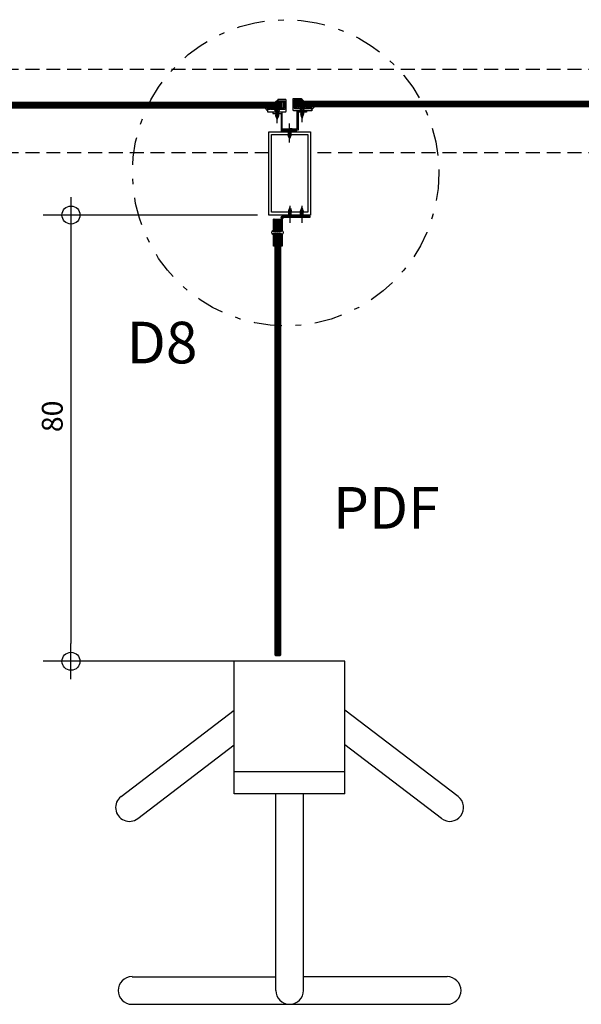
# Model space of a CAD drawing. Extents: x 174182 to 174480, y 2181343 to 2181491.
# Drawn here: x 174201 to 174211, y 2181462 to 2181480 of the extents above; entities that cross this region are included whole.
import ezdxf

# ---------------------------------------------------------------- set-up
doc = ezdxf.new("R2010")
doc.units = 0
doc.header["$MEASUREMENT"] = 0
doc.header["$PDMODE"] = 34
doc.linetypes.add('DASHDOT', pattern=[1, 0.5, -0.25, 0, -0.25])
doc.linetypes.add('HIDDEN', pattern=[0.375, 0.25, -0.125])
doc.layers.get('0').update_dxf_attribs({"linetype": 'CONTINUOUS'})
doc.layers.get('DEFPOINTS').update_dxf_attribs({"linetype": 'CONTINUOUS'})
for name, color, linetype in [('A-01', 5, 'CONTINUOUS'), ('A-01-A', 8, 'CONTINUOUS'), ('A-02', 2, 'CONTINUOUS'), ('A-03', 3, 'CONTINUOUS'), ('A-COTA', 1, 'CONTINUOUS'), ('A-EIXO', 1, 'DASHDOT'), ('A-PROJ-1', 8, 'HIDDEN'), ('A0-TEXTO-25', 2, 'CONTINUOUS'), ('LAYER2', 2, 'CONTINUOUS'), ('LAYER3', 3, 'CONTINUOUS'), ('MGE', 4, 'CONTINUOUS'), ('R-04', 4, 'CONTINUOUS')]:
    doc.layers.add(name, color=color, linetype=linetype)
doc.styles.add('RS-60-25', font='romans.shx', dxfattribs={"height": 0.375})
doc.styles.add('STYLE1', font='ARIAL.TTF')
doc.dimstyles.new('RS-80-10', dxfattribs={"dimtxt": 0.4, "dimasz": 0.32, "dimexe": 0.5, "dimexo": 0.2, "dimgap": 0.1, "dimtad": 1, "dimdec": 1, "dimlfac": 2, "dimtxsty": 'RS-60-25', "dimblk": 'DOT1', "dimcen": 0, "dimclrd": 1, "dimclre": 1, "dimclrt": 2, "dimazin": 3, "dimtfac": 1, "dimtdec": 1, "dimtmove": 0, "dimatfit": 3})

# ---------------------------------------------------------------- blocks, each defined once
blk = doc.blocks.new('DOT1')
at = {"color": 1}
blk.add_circle((0, 0), 0.506, dxfattribs=at)
at = {"layer": 'MGE', "color": 1, "linetype": 'BYBLOCK'}
blk.add_line((1, 0), (-1, 0), dxfattribs=at)
blk = doc.blocks.new('*D38')
at = {"layer": 'A-COTA', "color": 1}
for p, q in [((174205.252, 2181476.295), (174201.394, 2181476.295)), ((174201.894, 2181475.975), (174201.894, 2181468.582)), ((174205.252, 2181468.262), (174201.394, 2181468.262))]:
    blk.add_line(p, q, dxfattribs=at)
at = {"layer": 'DEFPOINTS', "color": 0}
for p in [(174205.452, 2181476.295), (174201.894, 2181468.262), (174205.452, 2181468.262)]:
    blk.add_point(p, dxfattribs=at)
at = {"layer": 'A-COTA', "color": 1, "xscale": 0.32, "yscale": 0.32, "zscale": 0.32}
for p, rotation in [((174201.894, 2181476.295), 90), ((174201.894, 2181468.262), 270)]:
    blk.add_blockref('DOT1', p, dxfattribs=dict(at, rotation=rotation))
at = {"layer": 'A-COTA', "color": 2, "insert": (174201.606, 2181472.671), "char_height": 0.375, "attachment_point": 5, "rotation": 90, "style": 'RS-60-25'}
blk.add_mtext('80', dxfattribs=at)

msp = doc.modelspace()

# ---------------------------------------------------------------- linework, layer by layer
at = {"layer": 'A-01'}
for p, q in [((174205.558, 2181478.193), (174205.597, 2181478.193)), ((174205.58, 2181478.163), (174205.558, 2181478.193)), ((174205.58, 2181478.143), (174205.577, 2181478.145)), ((174205.58, 2181478.145), (174205.577, 2181478.145)), ((174205.58, 2181478.125), (174205.577, 2181478.127)), ((174205.58, 2181478.127), (174205.577, 2181478.127)), ((174205.58, 2181478.107), (174205.577, 2181478.109)), ((174205.58, 2181478.109), (174205.577, 2181478.109)), ((174205.58, 2181478.089), (174205.577, 2181478.091)), ((174205.58, 2181478.091), (174205.577, 2181478.091)), ((174205.58, 2181478.161), (174205.58, 2181478.163)), ((174205.626, 2181478.163), (174205.58, 2181478.163)), ((174205.58, 2181478.163), (174205.627, 2181478.154)), ((174205.626, 2181478.152), (174205.58, 2181478.161)), ((174205.58, 2181478.161), (174205.58, 2181478.145)), ((174205.58, 2181478.145), (174205.627, 2181478.136)), ((174205.626, 2181478.134), (174205.58, 2181478.143)), ((174205.58, 2181478.143), (174205.58, 2181478.127)), ((174205.58, 2181478.127), (174205.627, 2181478.118)), ((174205.58, 2181478.125), (174205.58, 2181478.109)), ((174205.626, 2181478.116), (174205.58, 2181478.125)), ((174205.58, 2181478.109), (174205.627, 2181478.1)), ((174205.58, 2181478.107), (174205.58, 2181478.091)), ((174205.626, 2181478.098), (174205.58, 2181478.107)), ((174205.58, 2181478.091), (174205.627, 2181478.082)), ((174205.626, 2181478.08), (174205.58, 2181478.089)), ((174205.58, 2181478.077), (174205.58, 2181478.089)), ((174205.597, 2181478.181), (174205.597, 2181478.193)), ((174205.61, 2181478.181), (174205.597, 2181478.181)), ((174205.61, 2181478.181), (174205.61, 2181478.193)), ((174205.648, 2181478.193), (174205.61, 2181478.193)), ((174205.648, 2181478.193), (174205.626, 2181478.163)), ((174205.626, 2181478.154), (174205.626, 2181478.163)), ((174205.626, 2181478.152), (174205.629, 2181478.153)), ((174205.626, 2181478.152), (174205.626, 2181478.136)), ((174205.626, 2181478.134), (174205.629, 2181478.135)), ((174205.626, 2181478.134), (174205.626, 2181478.118)), ((174205.626, 2181478.116), (174205.629, 2181478.117)), ((174205.626, 2181478.116), (174205.626, 2181478.1)), ((174205.626, 2181478.098), (174205.629, 2181478.099)), ((174205.626, 2181478.098), (174205.626, 2181478.082)), ((174205.626, 2181478.08), (174205.629, 2181478.081)), ((174205.626, 2181478.077), (174205.626, 2181478.08)), ((174205.627, 2181478.154), (174205.629, 2181478.153)), ((174205.627, 2181478.136), (174205.629, 2181478.135)), ((174205.627, 2181478.118), (174205.629, 2181478.117)), ((174205.627, 2181478.1), (174205.629, 2181478.099)), ((174205.627, 2181478.082), (174205.629, 2181478.081)), ((174206.006, 2181478.213), (174206.028, 2181478.183)), ((174206.006, 2181478.213), (174206.044, 2181478.213)), ((174206.027, 2181478.174), (174206.025, 2181478.173)), ((174206.028, 2181478.172), (174206.025, 2181478.173)), ((174206.027, 2181478.156), (174206.025, 2181478.155)), ((174206.028, 2181478.154), (174206.025, 2181478.155)), ((174206.027, 2181478.138), (174206.025, 2181478.137)), ((174206.028, 2181478.136), (174206.025, 2181478.137)), ((174206.027, 2181478.12), (174206.025, 2181478.119)), ((174206.028, 2181478.118), (174206.025, 2181478.119)), ((174206.027, 2181478.102), (174206.025, 2181478.101)), ((174206.028, 2181478.1), (174206.025, 2181478.101)), ((174206.074, 2181478.183), (174206.027, 2181478.174)), ((174206.074, 2181478.165), (174206.027, 2181478.156)), ((174206.074, 2181478.147), (174206.027, 2181478.138)), ((174206.074, 2181478.129), (174206.027, 2181478.12)), ((174206.074, 2181478.111), (174206.027, 2181478.102)), ((174206.028, 2181478.174), (174206.028, 2181478.183)), ((174206.028, 2181478.183), (174206.074, 2181478.183)), ((174206.028, 2181478.172), (174206.074, 2181478.181)), ((174206.028, 2181478.172), (174206.028, 2181478.156)), ((174206.028, 2181478.154), (174206.074, 2181478.163)), ((174206.028, 2181478.154), (174206.028, 2181478.138)), ((174206.028, 2181478.136), (174206.074, 2181478.145)), ((174206.028, 2181478.136), (174206.028, 2181478.12)), ((174206.028, 2181478.118), (174206.074, 2181478.127)), ((174206.028, 2181478.118), (174206.028, 2181478.102)), ((174206.028, 2181478.1), (174206.074, 2181478.109)), ((174206.028, 2181478.097), (174206.028, 2181478.1)), ((174206.028, 2181478.097), (174206.032, 2181478.085)), ((174206.032, 2181478.085), (174206.03, 2181478.084)), ((174206.033, 2181478.083), (174206.03, 2181478.084)), ((174206.072, 2181478.093), (174206.032, 2181478.085)), ((174206.033, 2181478.083), (174206.073, 2181478.091)), ((174206.039, 2181478.068), (174206.033, 2181478.083)), ((174206.044, 2181478.201), (174206.044, 2181478.213)), ((174206.044, 2181478.201), (174206.058, 2181478.201)), ((174206.096, 2181478.213), (174206.058, 2181478.213)), ((174206.058, 2181478.201), (174206.058, 2181478.213)), ((174206.065, 2181478.074), (174206.072, 2181478.091)), ((174206.074, 2181478.097), (174206.072, 2181478.093)), ((174206.072, 2181478.093), (174206.075, 2181478.092)), ((174206.073, 2181478.091), (174206.075, 2181478.092)), ((174206.074, 2181478.183), (174206.096, 2181478.213)), ((174206.074, 2181478.181), (174206.074, 2181478.183)), ((174206.074, 2181478.181), (174206.074, 2181478.165)), ((174206.074, 2181478.163), (174206.077, 2181478.165)), ((174206.074, 2181478.165), (174206.077, 2181478.165)), ((174206.074, 2181478.163), (174206.074, 2181478.147)), ((174206.074, 2181478.145), (174206.077, 2181478.147)), ((174206.074, 2181478.147), (174206.077, 2181478.147)), ((174206.074, 2181478.145), (174206.074, 2181478.129)), ((174206.074, 2181478.127), (174206.077, 2181478.129)), ((174206.074, 2181478.129), (174206.077, 2181478.129)), ((174206.074, 2181478.127), (174206.074, 2181478.111)), ((174206.074, 2181478.109), (174206.077, 2181478.111)), ((174206.074, 2181478.111), (174206.077, 2181478.111)), ((174206.074, 2181478.097), (174206.074, 2181478.109)), ((174205.582, 2181478.073), (174205.579, 2181478.072)), ((174205.581, 2181478.071), (174205.579, 2181478.072)), ((174205.58, 2181478.077), (174205.582, 2181478.073)), ((174205.621, 2181478.063), (174205.581, 2181478.071)), ((174205.582, 2181478.073), (174205.622, 2181478.065)), ((174205.589, 2181478.054), (174205.583, 2181478.071)), ((174205.589, 2181478.054), (174205.586, 2181478.053)), ((174205.589, 2181478.052), (174205.586, 2181478.053)), ((174205.589, 2181478.054), (174205.616, 2181478.048)), ((174205.616, 2181478.046), (174205.589, 2181478.052)), ((174205.596, 2181478.034), (174205.59, 2181478.051)), ((174205.596, 2181478.032), (174205.594, 2181478.034)), ((174205.596, 2181478.034), (174205.594, 2181478.034)), ((174205.596, 2181478.034), (174205.609, 2181478.032)), ((174205.609, 2181478.03), (174205.596, 2181478.032)), ((174205.597, 2181478.032), (174205.603, 2181478.021)), ((174205.603, 2181478.021), (174205.609, 2181478.03)), ((174205.609, 2181478.032), (174205.615, 2181478.046)), ((174205.609, 2181478.03), (174205.612, 2181478.03)), ((174205.61, 2181478.032), (174205.612, 2181478.03)), ((174205.616, 2181478.048), (174205.621, 2181478.063)), ((174205.616, 2181478.048), (174205.618, 2181478.047)), ((174205.616, 2181478.046), (174205.618, 2181478.047)), ((174205.621, 2181478.063), (174205.624, 2181478.064)), ((174205.626, 2181478.077), (174205.622, 2181478.065)), ((174205.622, 2181478.065), (174205.624, 2181478.064)), ((174206.038, 2181478.068), (174206.036, 2181478.067)), ((174206.039, 2181478.066), (174206.036, 2181478.067)), ((174206.065, 2181478.074), (174206.039, 2181478.068)), ((174206.039, 2181478.066), (174206.065, 2181478.072)), ((174206.045, 2181478.052), (174206.039, 2181478.066)), ((174206.044, 2181478.052), (174206.042, 2181478.05)), ((174206.045, 2181478.05), (174206.042, 2181478.05)), ((174206.058, 2181478.054), (174206.045, 2181478.052)), ((174206.045, 2181478.05), (174206.058, 2181478.052)), ((174206.051, 2181478.041), (174206.046, 2181478.05)), ((174206.057, 2181478.052), (174206.051, 2181478.041)), ((174206.058, 2181478.054), (174206.064, 2181478.071)), ((174206.058, 2181478.052), (174206.061, 2181478.054)), ((174206.058, 2181478.054), (174206.061, 2181478.054)), ((174206.065, 2181478.074), (174206.068, 2181478.073)), ((174206.065, 2181478.072), (174206.068, 2181478.073)), ((174205.782, 2181477.844), (174205.804, 2181477.814)), ((174205.782, 2181477.844), (174205.82, 2181477.844)), ((174205.804, 2181477.805), (174205.801, 2181477.804)), ((174205.804, 2181477.803), (174205.801, 2181477.804)), ((174205.804, 2181477.787), (174205.801, 2181477.786)), ((174205.804, 2181477.785), (174205.801, 2181477.786)), ((174205.804, 2181477.769), (174205.801, 2181477.768)), ((174205.804, 2181477.767), (174205.801, 2181477.768)), ((174205.804, 2181477.751), (174205.801, 2181477.75)), ((174205.804, 2181477.749), (174205.801, 2181477.75)), ((174205.804, 2181477.733), (174205.801, 2181477.732)), ((174205.804, 2181477.731), (174205.801, 2181477.732)), ((174205.804, 2181477.805), (174205.804, 2181477.814)), ((174205.804, 2181477.814), (174205.85, 2181477.814)), ((174205.85, 2181477.814), (174205.804, 2181477.805)), ((174205.804, 2181477.803), (174205.85, 2181477.812)), ((174205.804, 2181477.803), (174205.804, 2181477.787)), ((174205.85, 2181477.796), (174205.804, 2181477.787)), ((174205.804, 2181477.785), (174205.85, 2181477.794)), ((174205.804, 2181477.785), (174205.804, 2181477.769)), ((174205.85, 2181477.778), (174205.804, 2181477.769)), ((174205.804, 2181477.767), (174205.85, 2181477.776)), ((174205.804, 2181477.767), (174205.804, 2181477.751)), ((174205.85, 2181477.76), (174205.804, 2181477.751)), ((174205.804, 2181477.749), (174205.85, 2181477.758)), ((174205.804, 2181477.749), (174205.804, 2181477.733)), ((174205.85, 2181477.742), (174205.804, 2181477.733)), ((174205.804, 2181477.731), (174205.85, 2181477.74)), ((174205.804, 2181477.728), (174205.804, 2181477.731)), ((174205.804, 2181477.728), (174205.809, 2181477.716)), ((174205.82, 2181477.832), (174205.82, 2181477.844)), ((174205.82, 2181477.832), (174205.834, 2181477.832)), ((174205.872, 2181477.844), (174205.834, 2181477.844)), ((174205.834, 2181477.832), (174205.834, 2181477.844)), ((174205.85, 2181477.728), (174205.849, 2181477.724)), ((174205.85, 2181477.814), (174205.872, 2181477.844)), ((174205.85, 2181477.812), (174205.85, 2181477.814)), ((174205.85, 2181477.812), (174205.85, 2181477.796)), ((174205.85, 2181477.794), (174205.853, 2181477.796)), ((174205.85, 2181477.796), (174205.853, 2181477.796)), ((174205.85, 2181477.794), (174205.85, 2181477.778)), ((174205.85, 2181477.776), (174205.853, 2181477.778)), ((174205.85, 2181477.778), (174205.853, 2181477.778)), ((174205.85, 2181477.776), (174205.85, 2181477.76)), ((174205.85, 2181477.758), (174205.853, 2181477.76)), ((174205.85, 2181477.76), (174205.853, 2181477.76)), ((174205.85, 2181477.758), (174205.85, 2181477.742)), ((174205.85, 2181477.74), (174205.853, 2181477.742)), ((174205.85, 2181477.742), (174205.853, 2181477.742)), ((174205.85, 2181477.728), (174205.85, 2181477.74)), ((174205.809, 2181477.716), (174205.806, 2181477.715)), ((174205.809, 2181477.714), (174205.806, 2181477.715)), ((174205.849, 2181477.724), (174205.809, 2181477.716)), ((174205.809, 2181477.714), (174205.849, 2181477.722)), ((174205.815, 2181477.699), (174205.809, 2181477.714)), ((174205.814, 2181477.699), (174205.812, 2181477.698)), ((174205.815, 2181477.697), (174205.812, 2181477.698)), ((174205.841, 2181477.705), (174205.815, 2181477.699)), ((174205.815, 2181477.697), (174205.842, 2181477.703)), ((174205.821, 2181477.683), (174205.815, 2181477.697)), ((174205.821, 2181477.683), (174205.818, 2181477.681)), ((174205.821, 2181477.681), (174205.818, 2181477.681)), ((174205.834, 2181477.685), (174205.821, 2181477.683)), ((174205.821, 2181477.681), (174205.835, 2181477.683)), ((174205.827, 2181477.672), (174205.822, 2181477.681)), ((174205.833, 2181477.683), (174205.827, 2181477.672)), ((174205.834, 2181477.685), (174205.841, 2181477.702)), ((174205.834, 2181477.685), (174205.837, 2181477.685)), ((174205.835, 2181477.683), (174205.837, 2181477.685)), ((174205.841, 2181477.705), (174205.848, 2181477.722)), ((174205.841, 2181477.705), (174205.844, 2181477.704)), ((174205.842, 2181477.703), (174205.844, 2181477.704)), ((174205.849, 2181477.724), (174205.851, 2181477.723)), ((174205.849, 2181477.722), (174205.851, 2181477.723)), ((174205.81, 2181476.37), (174205.807, 2181476.369)), ((174205.809, 2181476.368), (174205.807, 2181476.369)), ((174205.81, 2181476.352), (174205.807, 2181476.351)), ((174205.809, 2181476.35), (174205.807, 2181476.351)), ((174205.81, 2181476.334), (174205.807, 2181476.333)), ((174205.809, 2181476.332), (174205.807, 2181476.333)), ((174205.81, 2181476.316), (174205.807, 2181476.315)), ((174205.809, 2181476.314), (174205.807, 2181476.315)), ((174205.856, 2181476.359), (174205.809, 2181476.368)), ((174205.856, 2181476.34), (174205.809, 2181476.35)), ((174205.856, 2181476.323), (174205.809, 2181476.332)), ((174205.856, 2181476.305), (174205.809, 2181476.314)), ((174205.81, 2181476.372), (174205.814, 2181476.385)), ((174205.81, 2181476.372), (174205.81, 2181476.37)), ((174205.81, 2181476.37), (174205.856, 2181476.36)), ((174205.81, 2181476.352), (174205.81, 2181476.368)), ((174205.81, 2181476.352), (174205.856, 2181476.343)), ((174205.81, 2181476.334), (174205.81, 2181476.35)), ((174205.81, 2181476.334), (174205.856, 2181476.324)), ((174205.81, 2181476.316), (174205.81, 2181476.332)), ((174205.81, 2181476.316), (174205.856, 2181476.307)), ((174205.81, 2181476.298), (174205.81, 2181476.314)), ((174205.815, 2181476.387), (174205.812, 2181476.386)), ((174205.814, 2181476.385), (174205.812, 2181476.386)), ((174205.854, 2181476.377), (174205.814, 2181476.385)), ((174205.821, 2181476.401), (174205.815, 2181476.387)), ((174205.815, 2181476.387), (174205.855, 2181476.379)), ((174205.82, 2181476.402), (174205.818, 2181476.403)), ((174205.821, 2181476.403), (174205.818, 2181476.403)), ((174205.827, 2181476.418), (174205.821, 2181476.403)), ((174205.821, 2181476.403), (174205.847, 2181476.398)), ((174205.847, 2181476.396), (174205.821, 2181476.401)), ((174205.826, 2181476.418), (174205.824, 2181476.42)), ((174205.827, 2181476.42), (174205.824, 2181476.42)), ((174205.833, 2181476.429), (174205.827, 2181476.42)), ((174205.827, 2181476.42), (174205.84, 2181476.418)), ((174205.84, 2181476.416), (174205.827, 2181476.418)), ((174205.839, 2181476.418), (174205.833, 2181476.429)), ((174205.84, 2181476.418), (174205.843, 2181476.416)), ((174205.84, 2181476.416), (174205.846, 2181476.398)), ((174205.84, 2181476.416), (174205.843, 2181476.416)), ((174205.847, 2181476.398), (174205.85, 2181476.397)), ((174205.847, 2181476.396), (174205.85, 2181476.397)), ((174205.847, 2181476.396), (174205.853, 2181476.379)), ((174205.856, 2181476.372), (174205.854, 2181476.377)), ((174205.854, 2181476.377), (174205.857, 2181476.377)), ((174205.855, 2181476.379), (174205.857, 2181476.377)), ((174205.856, 2181476.372), (174205.856, 2181476.361)), ((174205.856, 2181476.36), (174205.859, 2181476.359)), ((174205.856, 2181476.343), (174205.856, 2181476.359)), ((174205.856, 2181476.359), (174205.859, 2181476.359)), ((174205.856, 2181476.343), (174205.859, 2181476.341)), ((174205.856, 2181476.34), (174205.859, 2181476.341)), ((174205.856, 2181476.325), (174205.856, 2181476.34)), ((174205.856, 2181476.324), (174205.859, 2181476.323)), ((174205.856, 2181476.307), (174205.856, 2181476.323)), ((174205.856, 2181476.323), (174205.859, 2181476.323)), ((174206.022, 2181476.37), (174206.019, 2181476.369)), ((174206.021, 2181476.368), (174206.019, 2181476.369)), ((174206.022, 2181476.352), (174206.019, 2181476.351)), ((174206.021, 2181476.35), (174206.019, 2181476.351)), ((174206.022, 2181476.334), (174206.019, 2181476.333)), ((174206.021, 2181476.332), (174206.019, 2181476.333)), ((174206.022, 2181476.316), (174206.019, 2181476.315)), ((174206.021, 2181476.314), (174206.019, 2181476.315)), ((174206.068, 2181476.359), (174206.021, 2181476.368)), ((174206.068, 2181476.34), (174206.021, 2181476.35)), ((174206.068, 2181476.323), (174206.021, 2181476.332)), ((174206.068, 2181476.305), (174206.021, 2181476.314)), ((174206.022, 2181476.372), (174206.026, 2181476.385)), ((174206.022, 2181476.372), (174206.022, 2181476.37)), ((174206.022, 2181476.37), (174206.068, 2181476.36)), ((174206.022, 2181476.352), (174206.022, 2181476.368)), ((174206.022, 2181476.352), (174206.068, 2181476.343)), ((174206.022, 2181476.334), (174206.022, 2181476.35)), ((174206.022, 2181476.334), (174206.068, 2181476.324)), ((174206.022, 2181476.316), (174206.022, 2181476.332)), ((174206.022, 2181476.316), (174206.068, 2181476.307)), ((174206.022, 2181476.298), (174206.022, 2181476.314)), ((174206.026, 2181476.387), (174206.024, 2181476.386)), ((174206.026, 2181476.385), (174206.024, 2181476.386)), ((174206.026, 2181476.387), (174206.066, 2181476.379)), ((174206.066, 2181476.377), (174206.026, 2181476.385)), ((174206.032, 2181476.401), (174206.027, 2181476.387)), ((174206.032, 2181476.402), (174206.03, 2181476.403)), ((174206.032, 2181476.403), (174206.03, 2181476.403)), ((174206.032, 2181476.403), (174206.059, 2181476.398)), ((174206.059, 2181476.396), (174206.032, 2181476.401)), ((174206.039, 2181476.418), (174206.033, 2181476.403)), ((174206.038, 2181476.418), (174206.036, 2181476.42)), ((174206.039, 2181476.42), (174206.036, 2181476.42)), ((174206.045, 2181476.429), (174206.039, 2181476.42)), ((174206.039, 2181476.42), (174206.052, 2181476.418)), ((174206.052, 2181476.416), (174206.039, 2181476.418)), ((174206.051, 2181476.418), (174206.045, 2181476.429)), ((174206.052, 2181476.418), (174206.054, 2181476.416)), ((174206.052, 2181476.416), (174206.058, 2181476.398)), ((174206.052, 2181476.416), (174206.054, 2181476.416)), ((174206.059, 2181476.398), (174206.062, 2181476.397)), ((174206.059, 2181476.396), (174206.062, 2181476.397)), ((174206.059, 2181476.396), (174206.065, 2181476.379)), ((174206.066, 2181476.379), (174206.069, 2181476.377)), ((174206.068, 2181476.372), (174206.066, 2181476.377)), ((174206.066, 2181476.377), (174206.069, 2181476.377)), ((174206.068, 2181476.372), (174206.068, 2181476.361)), ((174206.068, 2181476.36), (174206.07, 2181476.359)), ((174206.068, 2181476.343), (174206.068, 2181476.359)), ((174206.068, 2181476.359), (174206.07, 2181476.359)), ((174206.068, 2181476.343), (174206.07, 2181476.341)), ((174206.068, 2181476.34), (174206.07, 2181476.341)), ((174206.068, 2181476.325), (174206.068, 2181476.34)), ((174206.068, 2181476.324), (174206.07, 2181476.323)), ((174206.068, 2181476.307), (174206.068, 2181476.323)), ((174206.068, 2181476.323), (174206.07, 2181476.323)), ((174205.788, 2181476.257), (174205.81, 2181476.287)), ((174205.788, 2181476.257), (174205.826, 2181476.257)), ((174205.81, 2181476.298), (174205.807, 2181476.297)), ((174205.809, 2181476.296), (174205.807, 2181476.297)), ((174205.856, 2181476.287), (174205.809, 2181476.296)), ((174205.81, 2181476.298), (174205.856, 2181476.289)), ((174205.81, 2181476.296), (174205.81, 2181476.287)), ((174205.81, 2181476.287), (174205.856, 2181476.287)), ((174205.826, 2181476.269), (174205.826, 2181476.257)), ((174205.826, 2181476.269), (174205.84, 2181476.269)), ((174205.84, 2181476.269), (174205.84, 2181476.257)), ((174205.878, 2181476.257), (174205.84, 2181476.257)), ((174205.856, 2181476.307), (174205.859, 2181476.305)), ((174205.856, 2181476.289), (174205.856, 2181476.305)), ((174205.856, 2181476.305), (174205.859, 2181476.305)), ((174205.856, 2181476.289), (174205.856, 2181476.287)), ((174205.856, 2181476.287), (174205.878, 2181476.257)), ((174205.999, 2181476.257), (174206.021, 2181476.287)), ((174205.999, 2181476.257), (174206.038, 2181476.257)), ((174206.022, 2181476.298), (174206.019, 2181476.297)), ((174206.021, 2181476.296), (174206.019, 2181476.297)), ((174206.068, 2181476.287), (174206.021, 2181476.296)), ((174206.021, 2181476.287), (174206.068, 2181476.287)), ((174206.022, 2181476.298), (174206.068, 2181476.289)), ((174206.022, 2181476.296), (174206.022, 2181476.287)), ((174206.038, 2181476.269), (174206.038, 2181476.257)), ((174206.038, 2181476.269), (174206.051, 2181476.269)), ((174206.051, 2181476.269), (174206.051, 2181476.257)), ((174206.09, 2181476.257), (174206.051, 2181476.257)), ((174206.068, 2181476.307), (174206.07, 2181476.305)), ((174206.068, 2181476.289), (174206.068, 2181476.305)), ((174206.068, 2181476.305), (174206.07, 2181476.305)), ((174206.068, 2181476.289), (174206.068, 2181476.287)), ((174206.068, 2181476.287), (174206.09, 2181476.257))]:
    msp.add_line(p, q, dxfattribs=at)
at = {"layer": 'A-01-A'}
for p, q in [((174191.303, 2181478.308), (174202.285, 2181478.308)), ((174191.303, 2181478.294), (174202.285, 2181478.294)), ((174191.303, 2181478.28), (174202.285, 2181478.28)), ((174191.303, 2181478.265), (174202.285, 2181478.265)), ((174202.285, 2181478.308), (174205.695, 2181478.308)), ((174202.285, 2181478.294), (174205.695, 2181478.294)), ((174202.285, 2181478.28), (174205.695, 2181478.28)), ((174202.285, 2181478.265), (174205.695, 2181478.265)), ((174220.351, 2181478.328), (174205.959, 2181478.328)), ((174220.351, 2181478.314), (174205.959, 2181478.314)), ((174220.351, 2181478.3), (174205.959, 2181478.3)), ((174220.351, 2181478.285), (174205.959, 2181478.285)), ((174220.351, 2181478.271), (174205.959, 2181478.271)), ((174220.351, 2181478.257), (174205.959, 2181478.257)), ((174191.303, 2181478.251), (174202.285, 2181478.251)), ((174191.303, 2181478.237), (174202.285, 2181478.237)), ((174202.285, 2181478.251), (174205.695, 2181478.251)), ((174202.285, 2181478.237), (174205.695, 2181478.237)), ((174205.58, 2181476.001), (174205.58, 2181476.222)), ((174205.594, 2181476.001), (174205.594, 2181476.222)), ((174205.608, 2181476.001), (174205.608, 2181476.222)), ((174205.622, 2181476.001), (174205.622, 2181476.222)), ((174205.637, 2181476.001), (174205.637, 2181476.222)), ((174205.651, 2181476.001), (174205.651, 2181476.222)), ((174205.58, 2181468.361), (174205.58, 2181475.96)), ((174205.594, 2181468.361), (174205.594, 2181475.96)), ((174205.608, 2181468.361), (174205.608, 2181475.96)), ((174205.622, 2181468.361), (174205.622, 2181475.96)), ((174205.637, 2181468.361), (174205.637, 2181475.96)), ((174205.651, 2181468.361), (174205.651, 2181475.96)), ((174204.832, 2181465.875), (174204.832, 2181468.262)), ((174206.822, 2181468.262), (174204.832, 2181468.262)), ((174206.822, 2181465.875), (174206.822, 2181468.262)), ((174202.794, 2181465.828), (174204.832, 2181467.381)), ((174208.86, 2181465.828), (174206.822, 2181467.381)), ((174203.095, 2181465.432), (174204.832, 2181466.756)), ((174208.559, 2181465.432), (174206.822, 2181466.756)), ((174206.822, 2181466.273), (174204.832, 2181466.273)), ((174206.822, 2181465.875), (174204.832, 2181465.875)), ((174205.578, 2181462.337), (174205.578, 2181465.875)), ((174206.076, 2181462.337), (174206.076, 2181465.875)), ((174202.992, 2181462.585), (174205.578, 2181462.585)), ((174208.662, 2181462.585), (174206.076, 2181462.585)), ((174202.992, 2181462.088), (174208.662, 2181462.088))]:
    msp.add_line(p, q, dxfattribs=at)
for centre, start, end in [((174202.945, 2181465.63), 127.3039, 307.3039), ((174208.709, 2181465.63), 232.6961, 52.6961), ((174202.992, 2181462.337), 90, 270), ((174208.662, 2181462.337), 270, 90), ((174205.827, 2181462.337), 180, 0)]:
    msp.add_arc(centre, 0.249, start, end, dxfattribs=at)
at = {"layer": 'A-02'}
for p, q in [((174205.685, 2181478.322), (174205.695, 2181478.312)), ((174205.695, 2181478.232), (174205.695, 2181478.312)), ((174205.969, 2181478.342), (174205.959, 2181478.332)), ((174205.959, 2181478.252), (174205.959, 2181478.332)), ((174205.695, 2181478.232), (174205.685, 2181478.222)), ((174205.959, 2181478.252), (174205.969, 2181478.242)), ((174205.575, 2181476.222), (174205.565, 2181476.212)), ((174205.575, 2181476.222), (174205.655, 2181476.222)), ((174205.655, 2181476.222), (174205.665, 2181476.212)), ((174205.683, 2181476.001), (174205.574, 2181476.001)), ((174205.683, 2181475.96), (174205.574, 2181475.96))]:
    msp.add_line(p, q, dxfattribs=at)
for points in [[(174202.285, 2181478.322), (174191.313, 2181478.322), (174191.303, 2181478.312), (174191.303, 2181478.232), (174191.313, 2181478.222), (174202.285, 2181478.222)], [(174205.685, 2181478.322), (174202.285, 2181478.322)], [(174205.969, 2181478.342), (174220.341, 2181478.342), (174220.351, 2181478.332), (174220.351, 2181478.252), (174220.341, 2181478.242), (174205.969, 2181478.242)], [(174202.285, 2181478.222), (174205.685, 2181478.222)], [(174205.565, 2181475.994), (174205.565, 2181476.212)], [(174205.665, 2181476.212), (174205.665, 2181476.001)], [(174205.665, 2181475.998), (174205.664, 2181476), (174205.661, 2181475.995), (174205.657, 2181476), (174205.655, 2181475.995), (174205.651, 2181476), (174205.648, 2181475.995), (174205.644, 2181476), (174205.641, 2181475.995), (174205.637, 2181476), (174205.634, 2181475.995), (174205.63, 2181476), (174205.627, 2181475.995), (174205.623, 2181476), (174205.62, 2181475.995), (174205.616, 2181476), (174205.613, 2181475.995), (174205.609, 2181476), (174205.607, 2181475.995), (174205.603, 2181476), (174205.6, 2181475.995), (174205.596, 2181476), (174205.593, 2181475.995), (174205.589, 2181476), (174205.586, 2181475.995), (174205.582, 2181476), (174205.579, 2181475.995), (174205.576, 2181476), (174205.573, 2181475.995), (174205.569, 2181476), (174205.566, 2181475.995), (174205.562, 2181476), (174205.559, 2181475.995), (174205.555, 2181476), (174205.552, 2181475.995), (174205.548, 2181476), (174205.545, 2181475.995), (174205.541, 2181476), (174205.538, 2181475.995), (174205.535, 2181476), (174205.532, 2181475.995), (174205.535, 2181476), (174205.532, 2181475.995), (174205.529, 2181475.998)], [(174205.529, 2181475.965), (174205.531, 2181475.962), (174205.534, 2181475.967), (174205.531, 2181475.962), (174205.534, 2181475.967), (174205.538, 2181475.962), (174205.541, 2181475.967), (174205.545, 2181475.962), (174205.548, 2181475.967), (174205.552, 2181475.962), (174205.555, 2181475.967), (174205.559, 2181475.962), (174205.562, 2181475.967), (174205.565, 2181475.962), (174205.568, 2181475.967), (174205.572, 2181475.962), (174205.575, 2181475.967), (174205.579, 2181475.962), (174205.582, 2181475.967), (174205.586, 2181475.962), (174205.589, 2181475.967), (174205.593, 2181475.962), (174205.596, 2181475.967), (174205.6, 2181475.962), (174205.603, 2181475.967), (174205.607, 2181475.962), (174205.609, 2181475.967), (174205.613, 2181475.962), (174205.616, 2181475.967), (174205.62, 2181475.962), (174205.623, 2181475.967), (174205.627, 2181475.962), (174205.63, 2181475.967), (174205.634, 2181475.962), (174205.637, 2181475.967), (174205.641, 2181475.962), (174205.644, 2181475.967), (174205.648, 2181475.962), (174205.651, 2181475.967), (174205.654, 2181475.962), (174205.657, 2181475.967), (174205.661, 2181475.962), (174205.664, 2181475.967), (174205.665, 2181475.966)], [(174205.565, 2181468.371), (174205.565, 2181475.962)], [(174205.665, 2181475.96), (174205.665, 2181468.371)], [(174205.665, 2181468.371), (174205.651, 2181468.361), (174205.58, 2181468.361), (174205.565, 2181468.371)]]:
    msp.add_lwpolyline(points, dxfattribs=at)
for points in [[(174205.529, 2181475.998), (174205.529, 2181476.01), (174205.529, 2181476.018, 0.701668), (174205.529, 2181475.943), (174205.529, 2181475.952), (174205.529, 2181475.965)], [(174205.683, 2181476.001), (174205.683, 2181476.01), (174205.683, 2181476.018, -0.701668), (174205.683, 2181475.943), (174205.683, 2181475.952), (174205.683, 2181475.96)]]:
    msp.add_lwpolyline(points, format="xyb", dxfattribs=at)
msp.add_circle((174205.695, 2181476.255), 0.01, dxfattribs=at)
at = {"layer": 'A-03'}
for p, q in [((174205.555, 2181476.222), (174205.535, 2181476.222)), ((174205.675, 2181476.255), (174205.675, 2181476.001)), ((174205.695, 2181476.275), (174206.195, 2181476.275)), ((174205.695, 2181476.235), (174205.695, 2181476.011)), ((174205.715, 2181476.255), (174206.195, 2181476.255)), ((174206.195, 2181476.255), (174206.195, 2181476.275)), ((174205.675, 2181475.96), (174205.675, 2181475.735)), ((174205.695, 2181475.95), (174205.695, 2181475.735)), ((174205.555, 2181475.735), (174205.535, 2181475.735)), ((174205.695, 2181475.735), (174205.675, 2181475.735))]:
    msp.add_line(p, q, dxfattribs=at)
for points in [[(174205.673, 2181477.804), (174205.953, 2181477.804), (174205.953, 2181477.824), (174205.693, 2181477.824), (174205.693, 2181478.144), (174205.523, 2181478.144), (174205.523, 2181478.124), (174205.673, 2181478.124)], [(174205.982, 2181477.824), (174205.702, 2181477.824), (174205.702, 2181477.844), (174205.962, 2181477.844), (174205.962, 2181478.164), (174206.132, 2181478.164), (174206.132, 2181478.144), (174205.982, 2181478.144)]]:
    msp.add_lwpolyline(points, close=True, dxfattribs=at)
for points in [[(174205.535, 2181475.999), (174205.535, 2181476.222)], [(174205.555, 2181476), (174205.555, 2181476.222)], [(174205.535, 2181475.735), (174205.535, 2181475.969)], [(174205.555, 2181475.735), (174205.555, 2181475.968)]]:
    msp.add_lwpolyline(points, dxfattribs=at)
msp.add_circle((174205.695, 2181476.255), 0.02, dxfattribs=at)
at = {"layer": 'A-COTA'}
for p, q in [((174205.603, 2181477.947), (174205.603, 2181478.293)), ((174206.051, 2181477.967), (174206.051, 2181478.313)), ((174205.827, 2181477.598), (174205.827, 2181477.944)), ((174205.833, 2181476.459), (174205.833, 2181476.155)), ((174206.045, 2181476.459), (174206.045, 2181476.155))]:
    msp.add_line(p, q, dxfattribs=at)
at = {"layer": 'A-EIXO'}
msp.add_circle((174205.756, 2181477.055), 2.756, dxfattribs=at)
at = {"layer": 'A-PROJ-1'}
for p, q in [((174220.452, 2181478.914), (174191.202, 2181478.914)), ((174220.452, 2181478.914), (174202.285, 2181478.914)), ((174205.452, 2181477.414), (174191.202, 2181477.414)), ((174205.452, 2181477.414), (174202.285, 2181477.414)), ((174220.452, 2181477.414), (174206.202, 2181477.414))]:
    msp.add_line(p, q, dxfattribs=at)
at = {"layer": 'LAYER2'}
for points in [[(174205.743, 2181478.203, -0.414214), (174205.733, 2181478.193), (174205.49, 2181478.193), (174205.49, 2181478.198), (174205.478, 2181478.193), (174205.475, 2181478.193), (174205.475, 2181478.198), (174205.463, 2181478.193), (174205.458, 2181478.193), (174205.458, 2181478.198), (174205.446, 2181478.193), (174205.441, 2181478.193), (174205.441, 2181478.198), (174205.43, 2181478.193), (174205.43, 2181478.153), (174205.753, 2181478.153, 0.414214), (174205.763, 2181478.163), (174205.763, 2181478.363, 0.414214), (174205.753, 2181478.373), (174205.613, 2181478.373), (174205.613, 2181478.353), (174205.624, 2181478.348), (174205.624, 2181478.353), (174205.629, 2181478.353), (174205.641, 2181478.348), (174205.641, 2181478.353), (174205.645, 2181478.353), (174205.657, 2181478.348), (174205.657, 2181478.353), (174205.661, 2181478.353), (174205.673, 2181478.348), (174205.673, 2181478.353), (174205.733, 2181478.353, -0.414214), (174205.743, 2181478.343)], [(174205.911, 2181478.223, 0.414214), (174205.921, 2181478.213), (174206.164, 2181478.213), (174206.164, 2181478.218), (174206.176, 2181478.213), (174206.18, 2181478.213), (174206.18, 2181478.218), (174206.191, 2181478.213), (174206.196, 2181478.213), (174206.196, 2181478.218), (174206.208, 2181478.213), (174206.213, 2181478.213), (174206.213, 2181478.218), (174206.224, 2181478.213), (174206.224, 2181478.173), (174205.901, 2181478.173, -0.414214), (174205.891, 2181478.183), (174205.891, 2181478.383, -0.414214), (174205.901, 2181478.393), (174206.041, 2181478.393), (174206.041, 2181478.373), (174206.03, 2181478.368), (174206.03, 2181478.373), (174206.025, 2181478.373), (174206.013, 2181478.368), (174206.013, 2181478.373), (174206.009, 2181478.373), (174205.997, 2181478.368), (174205.997, 2181478.373), (174205.993, 2181478.373), (174205.981, 2181478.368), (174205.981, 2181478.373), (174205.921, 2181478.373, 0.414214), (174205.911, 2181478.363)]]:
    msp.add_lwpolyline(points, format="xyb", close=True, dxfattribs=at)
at = {"layer": 'LAYER3', "linetype": 'CONTINUOUS'}
for p, q in [((174205.57, 2181478.324), (174205.613, 2181478.367)), ((174205.721, 2181478.324), (174205.57, 2181478.324)), ((174205.614, 2181478.366), (174205.614, 2181478.334)), ((174205.614, 2181478.334), (174205.635, 2181478.334)), ((174205.65, 2181478.334), (174205.677, 2181478.334)), ((174205.691, 2181478.334), (174205.725, 2181478.334)), ((174205.721, 2181478.229), (174205.721, 2181478.324)), ((174205.721, 2181478.321), (174205.721, 2181478.222)), ((174205.741, 2181478.33), (174205.741, 2181478.213)), ((174205.914, 2181478.35), (174205.914, 2181478.233)), ((174205.963, 2181478.354), (174205.929, 2181478.354)), ((174205.934, 2181478.344), (174206.084, 2181478.344)), ((174205.934, 2181478.249), (174205.934, 2181478.344)), ((174205.934, 2181478.341), (174205.934, 2181478.242)), ((174206.005, 2181478.354), (174205.978, 2181478.354)), ((174206.04, 2181478.354), (174206.02, 2181478.354)), ((174206.04, 2181478.386), (174206.04, 2181478.354)), ((174206.084, 2181478.344), (174206.041, 2181478.387)), ((174205.381, 2181478.222), (174205.721, 2181478.222)), ((174205.43, 2181478.172), (174205.381, 2181478.222)), ((174205.452, 2181478.212), (174205.432, 2181478.212)), ((174205.432, 2181478.212), (174205.432, 2181478.172)), ((174205.494, 2181478.212), (174205.467, 2181478.212)), ((174205.539, 2181478.212), (174205.509, 2181478.212)), ((174205.635, 2181478.212), (174205.554, 2181478.212)), ((174205.566, 2181478.193), (174205.558, 2181478.193)), ((174205.677, 2181478.212), (174205.65, 2181478.212)), ((174205.726, 2181478.212), (174205.692, 2181478.212)), ((174205.929, 2181478.232), (174205.962, 2181478.232)), ((174206.273, 2181478.242), (174205.934, 2181478.242)), ((174205.977, 2181478.232), (174206.004, 2181478.232)), ((174206.019, 2181478.232), (174206.1, 2181478.232)), ((174206.088, 2181478.213), (174206.096, 2181478.213)), ((174206.115, 2181478.232), (174206.145, 2181478.232)), ((174206.16, 2181478.232), (174206.187, 2181478.232)), ((174206.202, 2181478.232), (174206.223, 2181478.232)), ((174206.223, 2181478.232), (174206.223, 2181478.192)), ((174206.224, 2181478.192), (174206.273, 2181478.242))]:
    msp.add_line(p, q, dxfattribs=at)
at = {"layer": 'LAYER3', "color": 3, "linetype": 'CONTINUOUS'}
for p, q in [((174205.713, 2181478.35), (174205.721, 2181478.35)), ((174205.941, 2181478.37), (174205.934, 2181478.37)), ((174205.63, 2181478.193), (174205.622, 2181478.193)), ((174205.672, 2181478.193), (174205.664, 2181478.193)), ((174205.721, 2181478.193), (174205.713, 2181478.193)), ((174205.934, 2181478.213), (174205.941, 2181478.213)), ((174205.982, 2181478.213), (174205.99, 2181478.213)), ((174206.024, 2181478.213), (174206.032, 2181478.213))]:
    msp.add_line(p, q, dxfattribs=at)
at = {"layer": 'LAYER3', "linetype": 'CONTINUOUS', "extrusion": (0, 0, -1)}
for centre, major_axis, start_param, end_param in [((174205.613, 2181478.366), (0.000707, -0.000707), 3.386212, 5.497787), ((174205.63, 2181478.33), (0.0141, -0.0141), 3.542594, 5.307116), ((174205.615, 2181478.33), (-0.0141, -0.0141), 2.726086, 3.73632), ((174205.672, 2181478.33), (0.0141, -0.0141), 3.542594, 5.307116), ((174205.657, 2181478.33), (-0.0141, -0.0141), 2.726086, 3.73632), ((174205.706, 2181478.33), (0.0141, -0.0141), 4.296881, 5.307116), ((174205.721, 2181478.33), (0.0141, -0.0141), 3.926991, 5.497787), ((174205.706, 2181478.332), (-0.0141, -0.0141), 3.798085, 3.85192), ((174205.431, 2181478.172), (0.000494, 0.000494), 0.785398, 3.141593), ((174205.432, 2181478.213), (0.0141, 0.0141), 0.860469, 1.986304), ((174205.447, 2181478.213), (0.0141, -0.0141), -0.710328, 1.169795), ((174205.474, 2181478.213), (0.0141, -0.0141), -0.710328, 0.415508), ((174205.489, 2181478.213), (0.0141, -0.0141), -0.710328, 1.169795), ((174205.52, 2181478.213), (0.0141, -0.0141), -0.710328, 0.415508), ((174205.534, 2181478.213), (0.0141, -0.0141), -0.710328, 0.785398), ((174205.615, 2181478.213), (0.0141, 0.0141), 0.860469, 1.986304), ((174205.63, 2181478.213), (0.0141, 0.0141), 0.860469, 2.356194), ((174205.657, 2181478.213), (0.0141, 0.0141), 0.860469, 1.986304), ((174205.672, 2181478.213), (0.0141, -0.0141), -0.710328, 0.785398), ((174205.706, 2181478.213), (0.0141, 0.0141), 0.905388, 1.986304), ((174205.721, 2181478.213), (0.0141, -0.0141), -0.357092, 0.785398), ((174205.706, 2181478.213), (0.0141, 0.0141), 0.860469, 0.905388), ((174205.721, 2181478.213), (0.0141, -0.0141), -0.785398, -0.357092)]:
    msp.add_ellipse(centre, major_axis=major_axis, ratio=1, start_param=start_param, end_param=end_param, dxfattribs=at)
at = {"layer": 'LAYER3', "color": 3, "linetype": 'CONTINUOUS', "extrusion": (0, 0, -1)}
for centre, major_axis, start_param, end_param in [((174205.713, 2181478.349), (0.000494, -0.000494), 1.155295, 3.926999), ((174205.622, 2181478.194), (0.000494, 0.000494), 2.356201, 5.127904), ((174205.664, 2181478.194), (0.000494, -0.000494), 0.785405, 3.557107), ((174205.713, 2181478.194), (0.000494, -0.000494), 0.785405, 3.557107)]:
    msp.add_ellipse(centre, major_axis=major_axis, ratio=1, start_param=start_param, end_param=end_param, dxfattribs=at)
at = {"layer": 'LAYER3', "linetype": 'CONTINUOUS'}
for centre, major_axis, start_param, end_param in [((174205.934, 2181478.35), (-0.0141, -0.0141), 3.926991, 5.497787), ((174205.949, 2181478.35), (-0.0141, -0.0141), 4.296881, 5.307116), ((174205.949, 2181478.352), (0.0141, -0.0141), 3.798085, 3.85192), ((174205.982, 2181478.35), (-0.0141, -0.0141), 3.542594, 5.307116), ((174205.997, 2181478.35), (0.0141, -0.0141), 2.726086, 3.73632), ((174206.024, 2181478.35), (-0.0141, -0.0141), 3.542594, 5.307116), ((174206.039, 2181478.35), (0.0141, -0.0141), 2.726086, 3.73632), ((174206.041, 2181478.386), (-0.000707, -0.000707), 3.386212, 5.497787), ((174205.934, 2181478.233), (-0.0141, -0.0141), -0.785398, -0.357092), ((174205.934, 2181478.233), (-0.0141, -0.0141), -0.357092, 0.785398), ((174205.949, 2181478.233), (-0.0141, 0.0141), 0.860469, 0.905388), ((174205.949, 2181478.233), (-0.0141, 0.0141), 0.905388, 1.986304), ((174205.982, 2181478.233), (-0.0141, -0.0141), -0.710328, 0.785398), ((174205.997, 2181478.233), (-0.0141, 0.0141), 0.860469, 1.986304), ((174206.024, 2181478.233), (-0.0141, 0.0141), 0.860469, 2.356194), ((174206.039, 2181478.233), (-0.0141, 0.0141), 0.860469, 1.986304), ((174206.12, 2181478.233), (-0.0141, -0.0141), -0.710328, 0.785398), ((174206.135, 2181478.233), (-0.0141, -0.0141), -0.710328, 0.415508), ((174206.165, 2181478.233), (-0.0141, -0.0141), -0.710328, 1.169795), ((174206.18, 2181478.233), (-0.0141, -0.0141), -0.710328, 0.415508), ((174206.207, 2181478.233), (-0.0141, -0.0141), -0.710328, 1.169795), ((174206.222, 2181478.233), (-0.0141, 0.0141), 0.860469, 1.986304), ((174206.223, 2181478.192), (-0.000494, 0.000494), 0.785398, 3.141593)]:
    msp.add_ellipse(centre, major_axis=major_axis, ratio=1, start_param=start_param, end_param=end_param, dxfattribs=at)
at = {"layer": 'LAYER3', "color": 3, "linetype": 'CONTINUOUS'}
for centre, major_axis, start_param, end_param in [((174205.941, 2181478.369), (-0.000494, -0.000494), 1.155295, 3.926999), ((174205.941, 2181478.214), (-0.000494, -0.000494), 0.785405, 3.557107), ((174205.99, 2181478.214), (-0.000494, -0.000494), 0.785405, 3.557107), ((174206.032, 2181478.214), (-0.000494, 0.000494), 2.356201, 5.127904)]:
    msp.add_ellipse(centre, major_axis=major_axis, ratio=1, start_param=start_param, end_param=end_param, dxfattribs=at)
at = {"layer": 'R-04'}
for points in [[(174205.452, 2181477.795), (174206.202, 2181477.795), (174206.202, 2181476.295), (174205.452, 2181476.295)], [(174206.152, 2181476.345), (174205.502, 2181476.345), (174205.502, 2181477.745), (174206.152, 2181477.745)]]:
    msp.add_lwpolyline(points, close=True, dxfattribs=at)

# ---------------------------------------------------------------- texts
at = {"layer": 'A0-TEXTO-25', "style": 'STYLE1'}
for s, p in [('D8', (174202.897, 2181473.624)), ('PDF', (174206.607, 2181470.649))]:
    msp.add_text(s, height=0.75, dxfattribs=at).set_placement(p)

# ---------------------------------------------------------------- dimensions: what is measured, and where the dimension line sits
at = {"layer": 'A-COTA'}
dim = msp.add_linear_dim(base=(174201.894, 2181468.262), p1=(174205.452, 2181476.295), p2=(174205.452, 2181468.262), angle=90, text='80', dimstyle='RS-80-10', override={"dimlfac": 1}, dxfattribs=at)
dim.commit()
dim.dimension.update_dxf_attribs({"geometry": '*D38', "text_midpoint": (174201.894, 2181472.671), "dimtype": 160})

doc.saveas('drawing.dxf')
